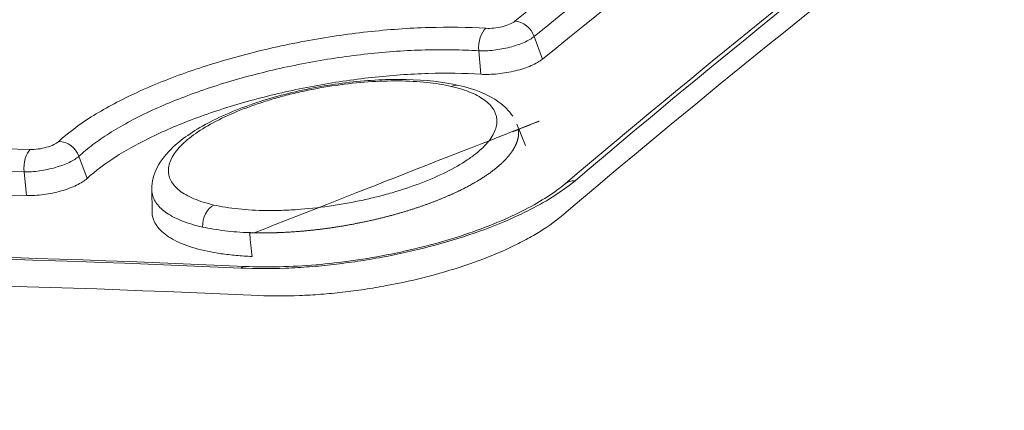
# Model space of a CAD drawing. Extents: x 0 to 25200, y -53460 to 17820.
# Drawn here: x 7101 to 7141, y -4663 to -4647 of the extents above; entities that cross this region are included whole.
import ezdxf

# ---------------------------------------------------------------- set-up
doc = ezdxf.new("R2010")
doc.units = 0
doc.header["$MEASUREMENT"] = 0
doc.header["$PDMODE"] = 1
doc.layers.get('0').update_dxf_attribs({"linetype": 'CONTINUOUS'})
doc.layers.get('DefPoints').update_dxf_attribs({"linetype": 'CONTINUOUS'})
for name, color, linetype, lineweight in [('FRAM3', 1, 'CONTINUOUS', 50), ('外形線', 7, 'CONTINUOUS', 18), ('寸法線', 3, 'CONTINUOUS', 18)]:
    doc.layers.add(name, color=color, linetype=linetype, lineweight=lineweight)
doc.styles.get("Standard").update_dxf_attribs({"font": 'TXT.SHX', "bigfont": 'bigfont.shx'})
doc.dimstyles.new('60ベース', dxfattribs={"dimscale": 60, "dimtxt": 3, "dimasz": 3, "dimexe": 0, "dimexo": 1, "dimgap": 1, "dimtad": 3, "dimdec": 1, "dimdsep": 46, "dimtxsty": 'Standard', "dimblk": 'DOTSMALL', "dimcen": 0, "dimclrd": 256, "dimclre": 256, "dimclrt": 7, "dimadec": 3, "dimazin": 2, "dimtfac": 1, "dimtdec": 1, "dimtix": 1, "dimtmove": 2, "dimatfit": 2, "dimldrblk": 'OPEN', "dimfxl": 0, "dimtolj": 1, "dimlwd": -1, "dimlwe": -1, "dimarcsym": 0})

# ---------------------------------------------------------------- blocks, each defined once
blk = doc.blocks.new('_DotSmall')
at = {"layer": 'FRAM3', "color": 0, "const_width": 0.5}
blk.add_lwpolyline([(-0.0625, 0, 1), (0.0625, 0, 1)], format="xyb", close=True, dxfattribs=at)
blk = doc.blocks.new('*D112')
at = {"layer": 'DefPoints', "color": 0}
for p in [(7639.788, -2510), (7639.788, -3301.795), (5740, -6652.9)]:
    blk.add_point(p, dxfattribs=at)
at = {"layer": '寸法線'}
for p, q in [((5740, -6592.9), (5740, -2510)), ((5740, -2510), (7639.788, -2510)), ((7639.788, -3241.795), (7639.788, -2510))]:
    blk.add_line(p, q, dxfattribs=at)
at = {"layer": '寸法線', "xscale": 180, "yscale": 180, "zscale": 180, "rotation": 180}
blk.add_blockref('_DotSmall', (5740, -2510), dxfattribs=at)
at = {"layer": '寸法線', "xscale": 180, "yscale": 180, "zscale": 180}
blk.add_blockref('_DotSmall', (7639.788, -2510), dxfattribs=at)
at = {"layer": '寸法線', "color": 7, "insert": (6689.894, -2360), "char_height": 180, "attachment_point": 5}
blk.add_mtext('\\A1;(1900)', dxfattribs=at)
blk = doc.blocks.new('_OPEN')
at = {"color": 0, "linetype": 'ByBlock'}
for p, q in [((-1, 0.16667), (0, 0)), ((0, 0), (-1, -0.16667)), ((0, 0), (-1, 0))]:
    blk.add_line(p, q, dxfattribs=at)
blk = doc.blocks.new('*D117')
at = {"layer": 'DefPoints', "color": 0}
for p in [(12219.276, -2010), (5740, -6652.9), (12219.276, -6652.9)]:
    blk.add_point(p, dxfattribs=at)
at = {"layer": '寸法線'}
for p, q in [((5740, -6592.9), (5740, -2010)), ((5740, -2010), (12219.276, -2010)), ((12219.276, -6592.9), (12219.276, -2010))]:
    blk.add_line(p, q, dxfattribs=at)
at = {"layer": '寸法線', "xscale": 180, "yscale": 180, "zscale": 180, "rotation": 180}
blk.add_blockref('_DotSmall', (5740, -2010), dxfattribs=at)
at = {"layer": '寸法線', "xscale": 180, "yscale": 180, "zscale": 180}
blk.add_blockref('_DotSmall', (12219.276, -2010), dxfattribs=at)
at = {"layer": '寸法線', "color": 7, "insert": (8979.638, -1860), "char_height": 180, "attachment_point": 5}
blk.add_mtext('\\A1;(6479)', dxfattribs=at)

msp = doc.modelspace()

# ---------------------------------------------------------------- linework, layer by layer
at = {"layer": '外形線', "extrusion": (0, 1, 0)}
for p, q in [((7122.21008871, -4649.02470252), (7121.88122948, -4648.12237347)), ((7119.75568941, -4649.62667924), (7119.66349834, -4648.69550807)), ((7121.1872695, -4651.61031987, 0), (7121.53107111, -4652.46631027, 0)), ((7104.05763657, -4653.77554774, 0), (7103.73147456, -4652.89169108, 0)), ((7101.64565042, -4654.45959004), (7101.54636507, -4653.51554586, 0)), ((7106.64553534, -4655.09303873, 0), (7106.63416707, -4654.22079104))]:
    msp.add_line(p, q, dxfattribs=at)
at = {"layer": '外形線', "extrusion": (1.22465e-16, -4.77631e-32, -1)}
msp.add_ellipse((7120.07639843, -4648.53325421), major_axis=(0.04954911, 0.79220195), ratio=0.5211983081, start_param=4.4736392788, end_param=5.8655546997, dxfattribs=at)
at = {"layer": '外形線'}
for centre, major_axis, ratio, start_param, end_param in [((7121.2302035, -4648.25007709), (-0.5004902, 0.61607515), 0.8023572946, -1.9739145623, -0.618514588), ((7118.69626186, -4650.84512876), (0.1785804, 0.77340034), 0.7139795361, 0.000000076, 0.5259615534), ((7103.06606613, -4653.03134364), (-0.53705193, 0.58447777), 0.8189217883, -2.0237770591, -0.6508285389), ((7110.31406182, -4658.07174112), (0.03567707, 0.79294778), 0.4859441516, -0.0000007089, 0.4312157811)]:
    msp.add_ellipse(centre, major_axis=major_axis, ratio=ratio, start_param=start_param, end_param=end_param, dxfattribs=at)
at = {"layer": '外形線', "extrusion": (1.22465e-16, 3.85186e-34, -1)}
msp.add_ellipse((7101.9320827, -4653.35310165), major_axis=(0.01949685, 0.7935105), ratio=0.4924527622, start_param=4.4941317033, end_param=5.87206093, dxfattribs=at)
at = {"layer": '外形線', "extrusion": (1.22465e-16, 1.2326e-32, -1)}
msp.add_ellipse((7123.61990657, -4654.59539592), major_axis=(-0.51260283, 0.60603414), ratio=0.7976269367, start_param=-0.000000056, end_param=0.6480880058, dxfattribs=at)
at = {"layer": '外形線', "extrusion": (1.22465e-16, -6.16298e-33, -1)}
msp.add_ellipse((7109.24079579, -4655.5623559), major_axis=(0.17773306, 0.7735955), ratio=0.7146512569, start_param=4.3594861937, end_param=5.7455311495, dxfattribs=at)
at = {"layer": '外形線'}
for points, knots in [([(7091.05032239, -4702.0314854), (7095.85298336, -4697.99285257), (7100.67871057, -4694.0467438), (7110.37628679, -4686.33950715), (7115.24904882, -4682.57776166), (7129.91787552, -4671.58409392), (7139.77005837, -4664.63892043), (7159.62130297, -4651.51325744), (7169.62037298, -4645.33276856), (7184.73133011, -4636.63703709), (7189.78801605, -4633.83382476), (7199.93511792, -4628.42215312), (7205.02483975, -4625.8148979), (7210.12500832, -4623.30667642)], [0, 0, 0, 0, 0.02600165952, 0.02600165952, 0.05200331904, 0.05200331904, 0.10400663807, 0.10400663807, 0.15600995711, 0.15600995711, 0.18201161663, 0.18201161663, 0.20801327615, 0.20801327615, 0.20801327615, 0.20801327615]), ([(7155.08369073, -4629.44011587), (7149.75831959, -4633.1825096), (7144.46236316, -4637.09022955), (7133.93324918, -4645.23366641), (7128.70165748, -4649.46812654), (7123.50304362, -4653.86542434)], [0, 0, 0, 0, 0.033866445083, 0.033866445083, 0.067732890166, 0.067732890166, 0.067732890166, 0.067732890166]), ([(7150.27084079, -4633.89495744), (7146.37457439, -4636.70520382), (7142.49443455, -4639.60440198), (7133.36953461, -4646.6611313), (7128.14080349, -4650.89300681), (7122.94501794, -4655.28774482)], [0.008995819849, 0.008995819849, 0.008995819849, 0.008995819849, 0.033846961333, 0.033846961333, 0.067693922665, 0.067693922665, 0.067693922665, 0.067693922665]), ([(7102.92878021, -4652.29989048), (7103.28957452, -4651.96835889), (7103.72235797, -4651.64446777), (7104.47448943, -4651.16956721), (7104.74249961, -4651.01310523), (7105.31398294, -4650.70395843), (7105.61898811, -4650.5506549), (7106.56701908, -4650.10705693), (7107.24778833, -4649.82976266), (7108.34155723, -4649.44139323), (7108.72057405, -4649.31590103), (7109.49237858, -4649.07816421), (7109.8839706, -4648.96617258), (7111.07534296, -4648.65028534), (7111.89171442, -4648.46622991), (7113.56951647, -4648.15377902), (7114.40173376, -4648.03081604), (7115.64045706, -4647.89439088), (7116.05175136, -4647.85698324), (7116.87102354, -4647.79878053), (7117.27764388, -4647.77818058), (7118.46670745, -4647.74269398), (7119.22704125, -4647.75318341), (7119.95422069, -4647.79866555)], [0, 0, 0, 0, 0.002519778425, 0.002519778425, 0.003779667637, 0.003779667637, 0.00503955685, 0.00503955685, 0.007559335275, 0.007559335275, 0.008819224487, 0.008819224487, 0.0100791137, 0.0100791137, 0.012598892125, 0.012598892125, 0.01511867055, 0.01511867055, 0.016378559762, 0.016378559762, 0.017638448975, 0.017638448975, 0.0201582274, 0.0201582274, 0.0201582274, 0.0201582274]), ([(7119.95422069, -4647.79866555), (7120.05142813, -4647.80474548), (7120.15850391, -4647.80206825), (7120.38015033, -4647.7799524), (7120.49403996, -4647.7604025), (7120.7081528, -4647.70791126), (7120.81000123, -4647.67450612), (7120.98319363, -4647.59995522), (7121.0562058, -4647.55822372), (7121.10904877, -4647.51529394)], [0, 0, 0, 0, 0.0003375038086, 0.0003375038086, 0.0006750076171, 0.0006750076171, 0.0010125114257, 0.0010125114257, 0.0013500152343, 0.0013500152343, 0.0013500152343, 0.0013500152343]), ([(7121.88122948, -4648.12237347), (7121.78023575, -4648.20377226), (7121.63895232, -4648.28509796), (7121.30623029, -4648.43072399), (7121.11075162, -4648.49694733), (7120.80252642, -4648.57651107), (7120.69527956, -4648.60033293), (7120.4815032, -4648.64017596), (7120.37487416, -4648.65636722), (7120.05578887, -4648.6938684), (7119.84856182, -4648.70297752), (7119.66349834, -4648.69550807)], [-0.00000006, -0.00000006, -0.00000006, -0.00000006, 0.0006527959917, 0.0006527959917, 0.0013056519835, 0.0013056519835, 0.0016320799794, 0.0016320799794, 0.0019585079752, 0.0019585079752, 0.002611363967, 0.002611363967, 0.002611363967, 0.002611363967]), ([(7119.66349834, -4648.69550807), (7119.49508664, -4648.68444924), (7119.32126811, -4648.67521433), (7118.97323616, -4648.66105555), (7118.79729038, -4648.65601772), (7118.26369863, -4648.64699781), (7117.90029949, -4648.64911757), (7117.15833524, -4648.66940538), (7116.77773315, -4648.68778482), (7116.01090147, -4648.74056371), (7115.62593287, -4648.77476398), (7114.466508, -4648.90021308), (7113.68756703, -4649.01397115), (7112.11717974, -4649.30412776), (7111.3531584, -4649.47548104), (7110.23819796, -4649.77006982), (7109.87173066, -4649.87458592), (7109.14946097, -4650.09658282), (7108.79479175, -4650.21383599), (7107.77132846, -4650.57688341), (7107.1343746, -4650.83631916), (7106.24744708, -4651.25166272), (7105.96211812, -4651.39525173), (7105.42754441, -4651.68489523), (7105.17686519, -4651.83153511), (7104.70790325, -4652.12833342), (7104.48949642, -4652.27848844), (7104.18657403, -4652.50640972), (7104.08971471, -4652.58283157), (7103.9043238, -4652.73658041), (7103.81492774, -4652.8147053), (7103.73147456, -4652.89169108)], [-0.00000006, -0.00000006, -0.00000006, -0.00000006, 0.00059298099, 0.00059298099, 0.001186021979, 0.001186021979, 0.002372103959, 0.002372103959, 0.003558185938, 0.003558185938, 0.004744267917, 0.004744267917, 0.007116431876, 0.007116431876, 0.009488595834, 0.009488595834, 0.010674677814, 0.010674677814, 0.011860759793, 0.011860759793, 0.014232923752, 0.014232923752, 0.015419005731, 0.015419005731, 0.01660508771, 0.01660508771, 0.01779116969, 0.01779116969, 0.018384210679, 0.018384210679, 0.018977251669, 0.018977251669, 0.018977251669, 0.018977251669]), ([(7122.21008871, -4649.02470252), (7122.15391863, -4649.07033703), (7122.08803781, -4649.11472881), (7121.93764045, -4649.20112791), (7121.85197429, -4649.24359285), (7121.66715376, -4649.32320518), (7121.56823898, -4649.36041393), (7121.35741734, -4649.42964631), (7121.2452478, -4649.46160923), (7120.9039917, -4649.54529076), (7120.66107098, -4649.58692429), (7120.30944149, -4649.62205854), (7120.19220843, -4649.62947739), (7119.96695381, -4649.6349615), (7119.85895991, -4649.63314412), (7119.75568941, -4649.62667924)], [0, 0, 0, 0, 0.0003585944737, 0.0003585944737, 0.0007171889474, 0.0007171889474, 0.0010757834212, 0.0010757834212, 0.0014343778949, 0.0014343778949, 0.0021515668423, 0.0021515668423, 0.002510161316, 0.002510161316, 0.0028687557898, 0.0028687557898, 0.0028687557898, 0.0028687557898]), ([(7104.05763657, -4653.77554774), (7104.3902554, -4653.46987959), (7104.78963935, -4653.17089676), (7105.48490343, -4652.73206149), (7105.73282104, -4652.58740325), (7106.26191087, -4652.30142802), (7106.54246055, -4652.1605914), (7107.41458301, -4651.75282287), (7108.04212118, -4651.49724335), (7109.05315557, -4651.13855746), (7109.40363638, -4651.0226682), (7110.11311724, -4650.80435818), (7110.83390193, -4650.59837772), (7111.57684139, -4650.41659576), (7112.33098978, -4650.24707382), (7112.71577547, -4650.16806369), (7113.87161218, -4649.95318564), (7114.63796862, -4649.84000735), (7116.16251742, -4649.67240726), (7116.92707399, -4649.61826998), (7118.38508814, -4649.57503814), (7119.0852619, -4649.5847095), (7119.75568941, -4649.62667924)], [0, 0, 0, 0, 0.002327809186, 0.002327809186, 0.003491713779, 0.003491713779, 0.004655618372, 0.004655618372, 0.006983427558, 0.006983427558, 0.008147332151, 0.008147332151, 0.009311236744, 0.010475141337, 0.010475141337, 0.01163904593, 0.01163904593, 0.013966855116, 0.013966855116, 0.016294664303, 0.016294664303, 0.018622473489, 0.018622473489, 0.018622473489, 0.018622473489]), ([(7106.63395243, -4654.18897562), (7106.63493267, -4653.89750959), (7106.71494535, -4653.60916636), (7106.99885258, -4653.04885183), (7107.22134131, -4652.77498026), (7107.88198573, -4652.15725486), (7108.38662149, -4651.82187071), (7109.59539365, -4651.1979435), (7110.32566877, -4650.90615815), (7111.46543862, -4650.55121818), (7111.83876269, -4650.44847179), (7112.59404125, -4650.26622451), (7112.9783551, -4650.18583625), (7113.74740041, -4650.0493014), (7114.13463774, -4649.9926177), (7115.29071081, -4649.85911873), (7116.0617334, -4649.8197878), (7117.54111865, -4649.85056376), (7118.26010876, -4649.92978549), (7118.87484176, -4650.07172831)], [0.0044377275, 0.0044377275, 0.0044377275, 0.0044377275, 0.1519817701, 0.1519817701, 0.3245737211, 0.3245737211, 0.5709194386, 0.5709194386, 0.8286057855, 0.8286057855, 0.9472939264, 0.9472939264, 1.0647177607, 1.0647177607, 1.1816227378, 1.1816227378, 1.4174869724, 1.4174869724, 1.6731796939, 1.6731796939, 1.6731796939, 1.6731796939]), ([(7118.57348047, -4650.11224788), (7118.27463164, -4650.0432581), (7117.94843252, -4649.99034614), (7117.24170187, -4649.91648074), (7116.86151559, -4649.89612205), (7116.076299, -4649.88922988), (7115.67125713, -4649.90231043), (7114.8364968, -4649.96124662), (7114.40402487, -4650.00791693), (7113.55066261, -4650.13060192), (7113.12547675, -4650.20686268), (7112.48998448, -4650.34409144), (7112.27875793, -4650.39367776), (7111.86638566, -4650.49833705), (7111.66403084, -4650.55364818), (7111.26690805, -4650.67016859), (7111.07216144, -4650.73139413), (7110.69034547, -4650.85980869), (7110.50229558, -4650.92735571), (7109.95770987, -4651.13641973), (7109.62239891, -4651.28328757), (7109.00577757, -4651.59157157), (7108.72228092, -4651.75487057), (7108.23181342, -4652.08428114), (7108.02271945, -4652.25102838), (7107.76356197, -4652.50422848), (7107.68607106, -4652.58961568), (7107.55254148, -4652.75835318), (7107.49618615, -4652.84184295), (7107.35782972, -4653.08972235), (7107.30614757, -4653.25155501), (7107.28710871, -4653.56814626), (7107.32013051, -4653.71816653), (7107.43070855, -4653.93015441), (7107.47789375, -4653.9986793), (7107.59320186, -4654.13140202), (7107.66166612, -4654.19584478), (7107.89467804, -4654.37857172), (7108.08710724, -4654.48763234), (7108.54518332, -4654.68061757), (7108.8134067, -4654.76465594), (7109.11032548, -4654.83285679)], [0.040513597502, 0.040513597502, 0.040513597502, 0.040513597502, 0.041824869819, 0.041824869819, 0.043136142136, 0.043136142136, 0.044447414454, 0.044447414454, 0.045758686771, 0.045758686771, 0.047069959088, 0.047069959088, 0.047725595246, 0.047725595246, 0.048381231405, 0.048381231405, 0.049036867564, 0.049036867564, 0.049692503722, 0.049692503722, 0.051003776039, 0.051003776039, 0.052315048357, 0.052315048357, 0.053626320674, 0.053626320674, 0.054281956832, 0.054281956832, 0.054937592991, 0.054937592991, 0.056248865308, 0.056248865308, 0.057560137625, 0.057560137625, 0.058215773784, 0.058215773784, 0.058871409942, 0.058871409942, 0.060182682259, 0.060182682259, 0.061493954577, 0.061493954577, 0.061493954577, 0.061493954577]), ([(7109.11032548, -4654.83285679), (7109.4074607, -4654.90110734), (7109.73800389, -4654.95438665), (7110.43857275, -4655.02744715), (7110.81012176, -4655.04776728), (7111.39945898, -4655.05384622), (7111.60228113, -4655.05166856), (7112.01054814, -4655.03906104), (7112.21674687, -4655.02869282), (7112.84143724, -4654.98558664), (7113.26662128, -4654.94086937), (7114.13119017, -4654.81853256), (7114.55743916, -4654.74283252), (7115.18809859, -4654.60828084), (7115.39684381, -4654.55987606), (7115.81133211, -4654.45582723), (7116.01741901, -4654.40005847), (7116.61754064, -4654.22545213), (7116.99824803, -4654.09835784), (7117.72115723, -4653.82288148), (7118.06418361, -4653.67346147), (7118.68168385, -4653.36577947), (7118.9601072, -4653.20605936), (7119.33113555, -4652.95743262), (7119.4465065, -4652.87326401), (7119.65663821, -4652.70556709), (7119.75207873, -4652.621596), (7119.92390903, -4652.45341168), (7120.00024117, -4652.36919735), (7120.13358665, -4652.2005254), (7120.1908939, -4652.11559894), (7120.33038141, -4651.86448478), (7120.38102543, -4651.70216168), (7120.39968865, -4651.3874771), (7120.36620007, -4651.2337564), (7120.21703981, -4650.94838877), (7120.10218121, -4650.81562771), (7119.86898143, -4650.63153086), (7119.78038768, -4650.57244816), (7119.5858767, -4650.46173166), (7119.4798678, -4650.40985903), (7119.13597229, -4650.26454869), (7118.87254717, -4650.18128796), (7118.57348047, -4650.11224788)], [0.01951794567, 0.01951794567, 0.01951794567, 0.01951794567, 0.02083017391, 0.02083017391, 0.022142402149, 0.022142402149, 0.022798516269, 0.022798516269, 0.023454630389, 0.023454630389, 0.024766858628, 0.024766858628, 0.026079086868, 0.026079086868, 0.026735200987, 0.026735200987, 0.027391315107, 0.027391315107, 0.028703543347, 0.028703543347, 0.030015771586, 0.030015771586, 0.031327999826, 0.031327999826, 0.031984113945, 0.031984113945, 0.032640228065, 0.032640228065, 0.033296342185, 0.033296342185, 0.033952456305, 0.033952456305, 0.035264684544, 0.035264684544, 0.036576912784, 0.036576912784, 0.037889141023, 0.037889141023, 0.038545255143, 0.038545255143, 0.039201369263, 0.039201369263, 0.040513597502, 0.040513597502, 0.040513597502, 0.040513597502]), ([(7118.87484221, -4650.07172842), (7119.50536784, -4650.21731856), (7120.04736444, -4650.42853281), (7120.68702173, -4650.89161534), (7120.87698183, -4651.07896488), (7121.0208734, -4651.29550125)], [0, 0, 0, 0, 0.26223237018, 0.26223237018, 0.39443061364, 0.39443061364, 0.39443061364, 0.39443061364]), ([(7121.2428209, -4651.80871486), (7121.26767511, -4651.96070821), (7121.25422811, -4652.11743413), (7121.1785654, -4652.35935849), (7121.14400819, -4652.44115024), (7121.05583406, -4652.60707724), (7121.0018887, -4652.69151918), (7120.81424703, -4652.9436633), (7120.65439183, -4653.11144006), (7120.36331105, -4653.36268984), (7120.25772278, -4653.44636263), (7120.02895317, -4653.6135564), (7119.90572149, -4653.69701604), (7119.51688005, -4653.94220123), (7119.23007636, -4654.10046327), (7118.6018778, -4654.40671885), (7118.25698751, -4654.55595947), (7117.53477722, -4654.83355358), (7117.1563234, -4654.96291068), (7116.36482227, -4655.20283299), (7115.94860292, -4655.31392017), (7115.11189006, -4655.50864015), (7114.6882265, -4655.59334632), (7113.83034642, -4655.73760636), (7113.39460276, -4655.79696676), (7112.546205, -4655.88542462), (7112.12931115, -4655.91533506), (7111.51502177, -4655.9385425), (7111.31113129, -4655.94264204), (7110.91376455, -4655.9432557), (7110.71999699, -4655.93982344), (7110.53095762, -4655.932783)], [0.006865726291, 0.006865726291, 0.006865726542, 0.006865726542, 0.008175407253, 0.008175407253, 0.008830247609, 0.008830247609, 0.009485087965, 0.009485087965, 0.010794768677, 0.010794768677, 0.011449609033, 0.011449609033, 0.012104449388, 0.012104449388, 0.0134141301, 0.0134141301, 0.014723810812, 0.014723810812, 0.016033491523, 0.016033491523, 0.017343172235, 0.017343172235, 0.018652852947, 0.018652852947, 0.019962533659, 0.019962533659, 0.02127221437, 0.02127221437, 0.021927054726, 0.021927054726, 0.022581895082, 0.022581895082, 0.022581895082, 0.022581895082]), ([(7101.79378891, -4652.6218757), (7101.89306782, -4652.62431532), (7102.00127416, -4652.61774502), (7102.22316855, -4652.58778197), (7102.3361683, -4652.56430225), (7102.54660199, -4652.50463862), (7102.64563446, -4652.46793649), (7102.81182155, -4652.38802258), (7102.88058385, -4652.34417779), (7102.92878021, -4652.29989048)], [0, 0, 0, 0, 0.0003374454589, 0.0003374454589, 0.0006748909178, 0.0006748909178, 0.0010123363766, 0.0010123363766, 0.0013497818355, 0.0013497818355, 0.0013497818355, 0.0013497818355]), ([(7103.73147456, -4652.89169108), (7103.63883347, -4652.97443372), (7103.50517851, -4653.05817926), (7103.1847532, -4653.21042732), (7102.99407941, -4653.28081887), (7102.69039322, -4653.36747676), (7102.58424604, -4653.39380091), (7102.37167815, -4653.43883105), (7102.26520553, -4653.45766688), (7101.94523432, -4653.50319486), (7101.73551516, -4653.51782411), (7101.54636507, -4653.51554586)], [-0.00000006, -0.00000006, -0.00000006, -0.00000006, 0.0006528559859, 0.0006528559859, 0.0013057719719, 0.0013057719719, 0.0016322299649, 0.0016322299649, 0.0019586879578, 0.0019586879578, 0.0026116039438, 0.0026116039438, 0.0026116039438, 0.0026116039438]), ([(7104.05763657, -4653.77554774), (7104.00641059, -4653.82262309), (7103.9451993, -4653.86883039), (7103.80361016, -4653.95957894), (7103.72212611, -4654.0046137), (7103.5448142, -4654.08994436), (7103.44924541, -4654.13028729), (7103.24429805, -4654.20633651), (7103.13462397, -4654.24199992), (7102.79926717, -4654.33711523), (7102.55827608, -4654.38713017), (7102.20629503, -4654.43471634), (7102.08841428, -4654.44634119), (7101.86079001, -4654.46001942), (7101.75111298, -4654.46218568), (7101.64565042, -4654.45959004)], [0, 0, 0, 0, 0.0003584968832, 0.0003584968832, 0.0007169937663, 0.0007169937663, 0.0010754906495, 0.0010754906495, 0.0014339875327, 0.0014339875327, 0.002150981299, 0.002150981299, 0.0025094781822, 0.0025094781822, 0.0028679750654, 0.0028679750654, 0.0028679750654, 0.0028679750654]), ([(7123.50304362, -4653.86542434), (7123.19957923, -4654.12211263), (7122.84471567, -4654.3717298), (7122.23856382, -4654.73600043), (7122.02411235, -4654.8557192), (7121.56985884, -4655.09167675), (7121.32892618, -4655.2083609), (7120.58289585, -4655.54574328), (7120.05105217, -4655.75609304), (7118.91923911, -4656.14809011), (7118.31435167, -4656.33056929), (7117.08570807, -4656.65095817), (7116.45673653, -4656.79102938), (7115.49087405, -4656.97042733), (7115.16487265, -4657.02503454), (7114.51967724, -4657.12150316), (7113.87767359, -4657.20594559), (7113.24195052, -4657.26676336), (7112.60940677, -4657.31563922), (7112.29349821, -4657.33414859), (7111.35973478, -4657.37071897), (7110.76074787, -4657.37002418), (7110.18541511, -4657.34413469)], [0, 0, 0, 0, 0.001948014529, 0.001948014529, 0.002922021793, 0.002922021793, 0.003896029057, 0.003896029057, 0.005844043586, 0.005844043586, 0.007792058114, 0.007792058114, 0.009740072643, 0.009740072643, 0.010714079907, 0.010714079907, 0.011688087171, 0.012662094436, 0.012662094436, 0.0136361017, 0.0136361017, 0.015584116228, 0.015584116228, 0.015584116228, 0.015584116228]), ([(7110.34973917, -4657.27879335), (7111.22597883, -4657.31821924), (7112.19512811, -4657.29568483), (7113.6687271, -4657.17053518), (7114.16530305, -4657.11401286), (7115.16739284, -4656.97132852), (7115.67617547, -4656.88407837), (7117.19242656, -4656.57954726), (7118.19599839, -4656.31480001), (7119.99981212, -4655.71427405), (7120.82729991, -4655.37113069), (7122.16486191, -4654.68081257), (7122.70933037, -4654.32598029), (7123.10730372, -4653.9893618)], [0, 0, 0, 0, 0.3042405413, 0.3042405413, 0.4548551393, 0.4548551393, 0.6086996033, 0.6086996033, 0.9203090878, 0.9203090878, 1.2256830573, 1.2256830573, 1.5100143015, 1.5100143015, 1.5100143015, 1.5100143015]), ([(7108.66058646, -4655.7105389), (7108.36268864, -4655.64398985), (7108.09034795, -4655.5631153), (7107.61562652, -4655.37839061), (7107.4116, -4655.27452051), (7107.06963062, -4655.04400725), (7106.93149794, -4654.91608692), (7106.7329955, -4654.64622439), (7106.67107034, -4654.50349256), (7106.63881712, -4654.30777973), (7106.63481234, -4654.26181658), (7106.63422829, -4654.21525642)], [0.0249739884969, 0.0249739884969, 0.0249739884969, 0.0249739884969, 0.0262848017199, 0.0262848017199, 0.0275956149429, 0.0275956149429, 0.0289064281659, 0.0289064281659, 0.0302172413889, 0.0302172413889, 0.0306106793105, 0.0306106793105, 0.0306106793105, 0.0306106793105]), ([(7110.63122948, -4656.88218027), (7110.41584378, -4656.87313933), (7110.20553949, -4656.85948815), (7109.79552156, -4656.82257332), (7109.59616894, -4656.79926827), (7109.02686356, -4656.71665877), (7108.68100768, -4656.64428542), (7108.21267187, -4656.50978661), (7108.06424701, -4656.46033302), (7107.78905386, -4656.35382795), (7107.66252618, -4656.29697121), (7107.31478936, -4656.11602477), (7107.12542287, -4655.98155764), (7106.90709347, -4655.75838817), (7106.84583293, -4655.68084784), (7106.74797679, -4655.52180292), (7106.71104405, -4655.43996937), (7106.66055447, -4655.27179288), (7106.64708575, -4655.1854323), (7106.64556998, -4655.09551688), (7106.64555146, -4655.09427594), (7106.64553531, -4655.09303444)], [0.0244800986192, 0.0244800986192, 0.0244800986192, 0.0244800986192, 0.0252198602368, 0.0252198602368, 0.0259596218544, 0.0259596218544, 0.0274391450896, 0.0274391450896, 0.0281789067072, 0.0281789067072, 0.0289186683248, 0.0289186683248, 0.0303981915599, 0.0303981915599, 0.0311379531775, 0.0311379531775, 0.0318777147951, 0.0318777147951, 0.0326174764127, 0.0326174764127, 0.032627824237, 0.032627824237, 0.032627824237, 0.032627824237]), ([(7122.94501794, -4655.28774482), (7122.67055038, -4655.51989701), (7122.34954311, -4655.74573227), (7121.80105289, -4656.07539857), (7121.60697679, -4656.18376194), (7121.1958165, -4656.39737203), (7120.97794733, -4656.50290121), (7120.30365185, -4656.80793057), (7119.82274362, -4656.99824029), (7118.7987489, -4657.3530794), (7118.25180822, -4657.51816509), (7117.14100026, -4657.80803302), (7116.57207455, -4657.9348528), (7115.69793914, -4658.09734499), (7115.40332747, -4658.14673079), (7114.82010684, -4658.23401388), (7114.23962009, -4658.31044715), (7113.66452097, -4658.36553198), (7113.0921533, -4658.40980796), (7112.80609057, -4658.42658151), (7111.96199238, -4658.45967153), (7111.42037134, -4658.45905932), (7110.90001295, -4658.43562941)], [0, 0, 0, 0, 0.001762625351, 0.001762625351, 0.002643938026, 0.002643938026, 0.003525250702, 0.003525250702, 0.005287876052, 0.005287876052, 0.007050501403, 0.007050501403, 0.008813126754, 0.008813126754, 0.009694439429, 0.009694439429, 0.010575752105, 0.01145706478, 0.01145706478, 0.012338377455, 0.012338377455, 0.014101002806, 0.014101002806, 0.014101002806, 0.014101002806]), ([(7110.53095762, -4655.932783), (7110.18568275, -4655.91992383), (7109.85618905, -4655.89510528), (7109.22953699, -4655.82082969), (7108.93240225, -4655.77126133), (7108.66058646, -4655.7105389)], [0.0225818950819, 0.0225818950819, 0.0225818950819, 0.0225818950819, 0.0237779417894, 0.0237779417894, 0.0249739884969, 0.0249739884969, 0.0249739884969, 0.0249739884969])]:
    msp.add_open_spline(points, degree=3, knots=knots, dxfattribs=at)
for points, degree in [([(7123.10730374, -4653.98936178), (7133.51251459, -4645.18830559), (7144.06093554, -4637.0303536), (7154.72200584, -4629.53848438)], 3), ([(7121.10904877, -4647.51529394), (7126.83218267, -4642.86580254), (7132.5945619, -4638.41112338), (7138.39335884, -4634.15335479)], 3), ([(7139.15546613, -4634.76842547), (7133.36027602, -4639.02352053), (7127.60104805, -4643.47568853), (7121.88122948, -4648.12237347)], 3), ([(7122.21008871, -4649.02470252), (7127.92998377, -4644.3776619), (7133.68916331, -4639.92551692), (7139.48479773, -4635.67036376)], 3), ([(7069.69305852, -4652.6221089), (7080.33875459, -4652.35769551), (7091.04232723, -4652.35767489), (7101.79378891, -4652.6218757)], 3), ([(7101.54636507, -4653.51554586), (7090.80386737, -4653.2516469), (7080.10854615, -4653.25166749), (7069.47179283, -4653.51577835)], 3), ([(7069.56989779, -4654.45982413), (7080.20721954, -4654.19519993), (7090.90247461, -4654.19517944), (7101.64565042, -4654.45959004)], 3), ([(7106.63407923, -4654.2152829), (7106.63404817, -4654.21289808), (7106.63402244, -4654.2105134), (7106.63400203, -4654.20812891)], 3), ([(7110.63122948, -4656.88218027), (7110.53096106, -4655.93281561)], 1), ([(7110.18541511, -4657.34413469), (7090.46648622, -4656.4567997), (7070.89374421, -4656.45693324), (7051.52952837, -4657.34467633)], 3), ([(7051.67998744, -4657.27936377), (7071.0420708, -4656.39182892), (7090.63369838, -4656.3917104), (7110.34973888, -4657.27879333)], 3), ([(7110.90001295, -4658.43562941), (7091.19621275, -4657.54843653), (7071.63877668, -4657.54856909), (7052.29009449, -4658.4361675)], 3)]:
    msp.add_open_spline(points, degree=degree, dxfattribs=at)

# ---------------------------------------------------------------- dimensions: what is measured, and where the dimension line sits
at = {"layer": '寸法線'}
for base, p2, picture, middle in [((12219.27576679, -2010), (12219.27576679, -6652.900309), '*D117', (8979.6378834, -1860)), ((7639.7878834, -2510), (7639.7878834, -3301.79478384), '*D112', (6689.8939417, -2360))]:
    dim = msp.add_linear_dim(base=base, p1=(5740, -6652.900309), p2=p2, text='(<>)', dimstyle='60ベース', override={"dimdec": 0}, dxfattribs=at)
    dim.commit()
    dim.dimension.update_dxf_attribs({"geometry": picture, "text_midpoint": middle})

doc.saveas('drawing.dxf')
